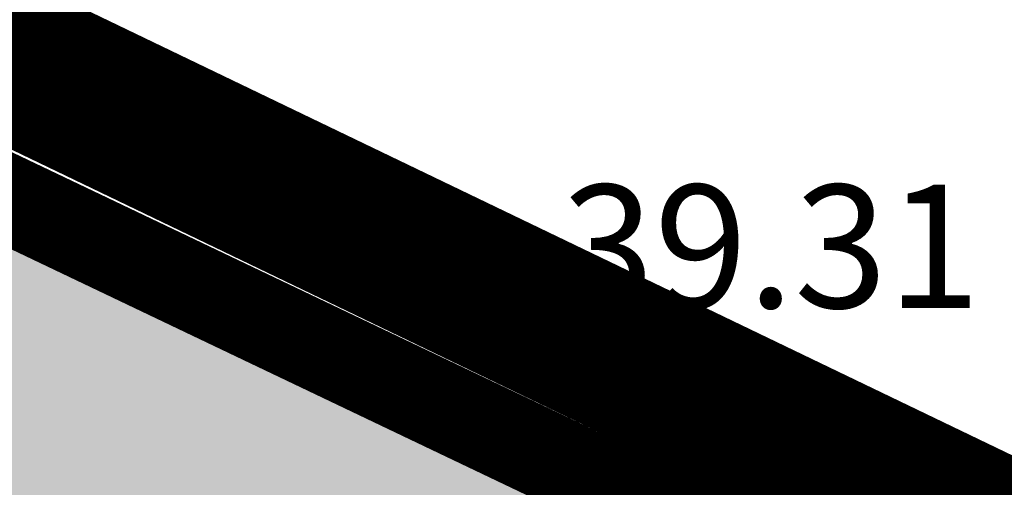
# Model space of a CAD drawing. Units: metres. Extents: x 545282 to 546280, y 6582523 to 6582883.
# Drawn here: x 545373 to 545378, y 6582796 to 6582799 of the extents above; entities that cross this region are included whole.
import ezdxf
from ezdxf.enums import TextEntityAlignment as Align

# ---------------------------------------------------------------- set-up
doc = ezdxf.new("R2010")
doc.units = ezdxf.units.M
doc.linetypes.add('DASHDOT', pattern=[25.4, 12.7, -6.35, 0, -6.35])
doc.linetypes.add('KATASTRIPIIR', pattern=[0.02, 0.01, 0.01])
for name, color, linetype in [('AED', 7, 'Continuous'), ('dp_krunt', 1, 'Continuous'), ('HALJASTUS', 3, 'Continuous'), ('opt-haljastus', 7, 'Continuous'), ('PIIR', 32, 'Continuous')]:
    doc.layers.add(name, color=color, linetype=linetype)
doc.layers.add('Dp.ala', color=7, linetype='DASHDOT', lineweight=0, true_color=0x0d0d0d)
doc.layers.add('KORGUS-EH2000', color=2, linetype='Continuous', lineweight=0)
doc.styles.add('Style-INTL_ISO_ITALIC', font='INTL_ISO_ITALIC.shx')
doc.linetypes.add('HEKK', pattern='A,0,[133,mkm.shx,S=0.6,R=0,X=0,Y=0],-2.5,[133,mkm.shx,S=0.3,R=0,X=0.3,Y=0],-2.5', length=5)
doc.linetypes.add('VO_AED', pattern='A,2.5,[135,mkm.shx,S=0.6,R=0,X=0,Y=0],5,[135,mkm.shx,S=0.6,R=180,X=0,Y=0],2.5', length=10)

# ---------------------------------------------------------------- blocks, each defined once
blk = doc.blocks.new('RING02_12')
at = {"layer": 'KORGUS-EH2000', "color": 32, "lineweight": 0}
blk.add_circle((0, 0), 0.2, dxfattribs=at)

msp = doc.modelspace()

# ---------------------------------------------------------------- hatches: boundary and pattern name
at = {"layer": 'opt-haljastus', "true_color": 0xd7ebd2}
h = msp.add_hatch(color=254, dxfattribs=at)
h.dxf.hatch_style = 1
h.paths.add_polyline_path([(545335.42, 6582815.43), (545363.5955, 6582801.9147), (545387.8868, 6582790.353), (545378.1454, 6582771.677), (545351.6895, 6582754.6064)])

# ---------------------------------------------------------------- linework, layer by layer
at = {"layer": 'AED', "linetype": 'VO_AED', "lineweight": 0, "ltscale": 0.5}
msp.add_lwpolyline([(545365.918, 6582800.829), (545375.105, 6582796.367), (545391.32, 6582788.653), (545392.695, 6582791.776), (545401.465, 6582812.1144)], dxfattribs=at)
at = {"layer": 'Dp.ala', "color": 138, "ltscale": 0.4, "true_color": 0x00455c, "const_width": 0.9, "flags": 128}
msp.add_lwpolyline([(545334.3486, 6582816.8227), (545371.3401, 6582678.1499), (545417.2903, 6582706.6402), (545445.8855, 6582763.1827), (545334.3486, 6582816.8227)], dxfattribs=at)
at = {"layer": 'dp_krunt', "const_width": 0.3, "flags": 128}
msp.add_lwpolyline([(545335.42, 6582815.43), (545363.5955, 6582801.9147), (545387.8868, 6582790.353), (545387.8868, 6582790.353), (545387.8868, 6582790.353), (545378.1454, 6582771.677), (545351.6895, 6582754.6064), (545351.6895, 6582754.6064), (545335.42, 6582815.43)], dxfattribs=at)
at = {"layer": 'HALJASTUS', "linetype": 'HEKK', "lineweight": 0, "ltscale": 0.5}
msp.add_lwpolyline([(545401.0484, 6582812.2705), (545391.0819, 6582789.2252), (545366.0702, 6582801.1672)], dxfattribs=at)
at = {"layer": 'PIIR', "color": 36, "linetype": 'KATASTRIPIIR', "lineweight": 0, "ltscale": 0.5, "const_width": 0.5}
msp.add_lwpolyline([(545369.35, 6582688.54), (545335.42, 6582815.43), (545363.6, 6582801.93), (545391.32, 6582788.71), (545414.77, 6582777.43), (545443.91, 6582763.46), (545415.61, 6582707.74), (545371.78, 6582679.44), (545369.35, 6582688.54)], close=True, dxfattribs=at)
at = {"layer": 'PIIR', "color": 36, "linetype": 'KATASTRIPIIR', "lineweight": 0, "ltscale": 0.5}
msp.add_3dface([(545363.6, 6582801.93), (545375.39, 6582842.53), (545410.13, 6582833.05), (545391.32, 6582788.71)], dxfattribs=at)

# ---------------------------------------------------------------- block references
at = {"layer": 'KORGUS-EH2000', "color": 32, "lineweight": 0, "xscale": 0.5, "yscale": 0.5}
msp.add_blockref('RING02_12', (545375.105, 6582796.367), dxfattribs=at)

# ---------------------------------------------------------------- texts
at = {"layer": 'KORGUS-EH2000', "color": 32, "linetype": 'Continuous', "lineweight": 0, "style": 'Style-INTL_ISO_ITALIC'}
msp.add_text(' 39.31', height=0.7, dxfattribs=at).set_placement((545375.3775, 6582797.4416), align=Align.MIDDLE_LEFT)

doc.saveas('drawing.dxf')
